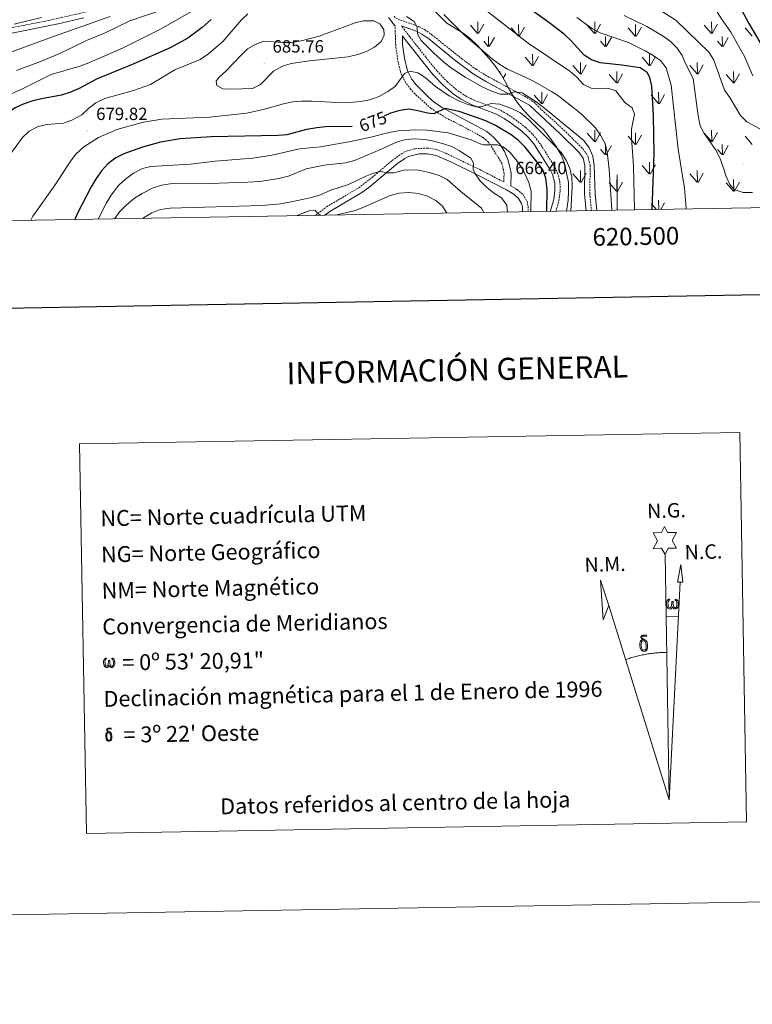
# Model space of a CAD drawing. Units: metres. Extents: x 617157 to 621662, y 4708205 to 4711251.
# Drawn here: x 620161 to 620577, y 4708205 to 4708764 of the extents above; entities that cross this region are included whole.
import ezdxf
from ezdxf.enums import TextEntityAlignment as Align

# ---------------------------------------------------------------- set-up
doc = ezdxf.new("R2010")
doc.units = ezdxf.units.M
doc.header["$MEASUREMENT"] = 0
doc.linetypes.add('TRAZOSX2', pattern=[1.5, 1, -0.5])
for name, color, linetype, lineweight in [('Carátula', 7, 'Continuous', 5), ('Level 21', 19, 'Continuous', 0), ('Level 35', 92, 'Continuous', 0), ('Level 4', 36, 'Continuous', 30), ('Level 41', 39, 'Continuous', 0), ('Level 5', 36, 'Continuous', 0), ('Level 58', 92, 'Continuous', 0), ('Level 61', 19, 'Continuous', 0), ('Level 63', 7, 'Continuous', 0), ('Level 7', 1, 'Continuous', 0)]:
    doc.layers.add(name, color=color, linetype=linetype, lineweight=lineweight)
doc.styles.add('Arial', font='ARIAL.TTF', dxfattribs={"height": 0.2})

# ---------------------------------------------------------------- blocks, each defined once
blk = doc.blocks.new('5PATER')
at = {"layer": 'Carátula', "linetype": 'Continuous', "lineweight": 5}
h = blk.add_hatch(color=250, dxfattribs=at)
edge = h.paths.add_edge_path()
edge.add_ellipse((0, 0), major_axis=(-1.33, -1.34), ratio=0.999422, start_angle=0, end_angle=360)

msp = doc.modelspace()

# ---------------------------------------------------------------- linework, layer by layer
at = {"layer": 'Level 21', "color": 19, "linetype": 'TRAZOSX2', "lineweight": 0}
for points in [[(620201.52, 4708769.08, 658.24), (620177.2, 4708763.5, 656.46), (620124.84, 4708753.42, 653.63)], [(620373.33, 4708766, 683.51), (620374.25, 4708764.8, 683.52), (620387.65, 4708759.98, 684.98), (620390.72, 4708758.33, 685.33), (620394.81, 4708755.44, 685.56), (620411.82, 4708741.76, 685.33), (620419.87, 4708735.82, 685.34), (620427.2, 4708731.38, 685.28), (620447.35, 4708720.52, 684.63), (620452.79, 4708717.18, 684.43), (620458.36, 4708711.63, 684.25), (620469.71, 4708701.35, 683.66), (620480.48, 4708690.69, 683.89), (620483.33, 4708686.59, 684.06), (620484.6, 4708681.34, 684.07), (620484.4, 4708665.29, 684.07), (620485.33, 4708655.62, 684.07)], [(620328.8, 4708652.92, 654.62), (620335.03, 4708657.84, 655.44), (620353.31, 4708668.59, 658.52), (620360.93, 4708674.47, 659.72), (620372.27, 4708684.12, 661.46), (620377.77, 4708688.04, 661.86), (620380.47, 4708689.43, 661.96), (620385.3, 4708690.74, 662.23), (620392.13, 4708691.14, 662.49), (620397.43, 4708690.35, 662.73), (620402.75, 4708688.15, 663.04), (620422.01, 4708678.91, 665.03), (620435.62, 4708671.88, 666.22), (620435.75, 4708676.5, 667.64), (620435.35, 4708678.7, 668.37), (620434.46, 4708682.5, 668.37), (620427.01, 4708694.5, 670.72), (620423.71, 4708697.21, 671.44), (620414.21, 4708702.44, 672.35), (620402.59, 4708708.39, 673.64), (620394.27, 4708713.7, 675.24), (620386.27, 4708720.73, 677.27), (620382.83, 4708724.43, 678.16), (620379.81, 4708728.32, 679.04), (620377.15, 4708733.71, 679.59), (620375.35, 4708741.43, 680.85), (620374.25, 4708749.63, 681.94), (620373.89, 4708760.28, 683.57)], [(620465.15, 4708655.27, 675.25), (620466.91, 4708661.27, 675.53), (620467.57, 4708666.99, 675.71), (620467.46, 4708671.69, 675.89), (620466.34, 4708676.55, 676.08), (620464.38, 4708680.67, 676.25), (620456.36, 4708693.33, 676.87), (620451.86, 4708699.11, 677.29), (620447.97, 4708702.79, 677.71), (620441.76, 4708707.58, 678.42), (620437.43, 4708710.47, 678.97), (620433.08, 4708712.9, 679.47), (620418.76, 4708718.26, 680.61), (620414.16, 4708720.59, 680.96), (620408.72, 4708724.22, 681.36), (620403.56, 4708728.69, 681.93), (620397.68, 4708734.91, 682.77), (620391.39, 4708742.66, 683.36), (620382.19, 4708754.34, 683.67), (620377.58, 4708760.41, 684)], [(620439.51, 4708669.79, 665.66), (620443.13, 4708667.55, 667), (620446.53, 4708664.72, 667.39), (620448.78, 4708660.92, 667.75), (620449.35, 4708658.12, 668.11), (620449.45, 4708655, 668.21)]]:
    msp.add_polyline3d(points, dxfattribs=at)
at = {"layer": 'Level 21', "color": 19, "linetype": 'Continuous', "lineweight": 0}
for points in [[(620152.73, 4708755.63, 655.26), (620182.72, 4708761.65, 656.71), (620197.23, 4708765, 657.73)], [(620370.09, 4708765.31, 683.49), (620373.89, 4708760.28, 683.57)], [(620377.58, 4708760.41, 684), (620386.43, 4708757.23, 684.98), (620389.14, 4708755.77, 685.33), (620393.01, 4708753.04, 685.56), (620408.58, 4708740.49, 685.34), (620418.19, 4708733.33, 685.34), (620425.71, 4708728.77, 685.28), (620450.16, 4708715.39, 684.46), (620467.65, 4708699.17, 683.66), (620478.17, 4708688.75, 683.89), (620480.54, 4708685.34, 684.06), (620481.6, 4708680.99, 684.07), (620481.4, 4708665.17, 684.07), (620482.31, 4708655.56, 684.07)], [(620462, 4708655.21, 675.21), (620463.95, 4708661.87, 675.53), (620464.56, 4708667.13, 675.71), (620464.47, 4708671.29, 675.89), (620463.26, 4708676.16, 676.11), (620461.76, 4708679.19, 676.25), (620452.58, 4708693.47, 676.98), (620449.42, 4708697.32, 677.31), (620445.76, 4708700.72, 677.74), (620440.01, 4708705.14, 678.42), (620435.86, 4708707.91, 678.97), (620431.52, 4708710.31, 679.5), (620417.37, 4708715.59, 680.62), (620410.97, 4708718.99, 681.08), (620406.87, 4708721.85, 681.36), (620401.49, 4708726.53, 681.93), (620395.41, 4708732.93, 682.77), (620386.01, 4708744.61, 683.51), (620378.85, 4708753.74, 683.67), (620378.03, 4708754.82, 682.7), (620378.19, 4708749.96, 681.94), (620379.25, 4708742.14, 680.85), (620380.89, 4708735.05, 679.59), (620383.18, 4708730.43, 679.04), (620385.84, 4708726.99, 678.16), (620392.59, 4708720.2, 676.3), (620396.37, 4708717.07, 675.31), (620400.7, 4708714.07, 674.32), (620408.98, 4708709.53, 673.08), (620425.93, 4708700.49, 671.44), (620430.02, 4708697.14, 670.72), (620433.3, 4708693.3, 669.98), (620436.01, 4708689.15, 669.21), (620437.98, 4708684.61, 668.45), (620439.22, 4708679.5, 668.37), (620439.71, 4708676.8, 667.64), (620439.51, 4708669.79, 665.66)], [(620334.14, 4708653.01, 655.08), (620336.86, 4708655.16, 655.44), (620355.08, 4708665.88, 658.52), (620359.07, 4708668.79, 659.1), (620375.35, 4708682.43, 661.6), (620379.43, 4708685.26, 661.86), (620381.6, 4708686.37, 661.96), (620387.54, 4708687.77, 662.32), (620392.25, 4708687.88, 662.5), (620397.17, 4708686.99, 662.76), (620406.29, 4708682.94, 663.4), (620420.56, 4708676.01, 665.03), (620437.04, 4708667.51, 666.48), (620441.24, 4708664.92, 667), (620444.03, 4708662.59, 667.39), (620445.72, 4708659.74, 667.75), (620446.13, 4708657.75, 668.11), (620446.19, 4708654.94, 668.21)]]:
    msp.add_polyline3d(points, dxfattribs=at)
at = {"layer": 'Level 35', "color": 92, "linetype": 'Continuous', "lineweight": 0, "ltscale": 0.5}
msp.add_polyline3d([(620471.19, 4708655.37, 679.24), (620472.05, 4708661.51, 679.8), (620472.38, 4708666.64, 680.35), (620472.3, 4708671.61, 680.85), (620470.03, 4708682.6, 681.98), (620468.24, 4708687.28, 681.93), (620465.25, 4708692.03, 682.85), (620461.25, 4708697.53, 683.6), (620458.04, 4708701.68, 684.69), (620454.4, 4708705.16, 685.23), (620450.32, 4708708.85, 684.69), (620446.67, 4708712.77, 683.6), (620443.65, 4708716.57, 684.62), (620441.86, 4708719.12, 685.78), (620439.09, 4708723.73, 687.95), (620436.54, 4708728.57, 690.66), (620434.19, 4708732.86, 691.74), (620431.15, 4708737.29, 691.75), (620427.57, 4708741.71, 691.75), (620420.51, 4708749.56, 691.75), (620416.42, 4708753.25, 691.75), (620412.46, 4708756.27, 691.28), (620403.26, 4708761.95, 689.14), (620395.37, 4708769.91, 687.73)], dxfattribs=at)
at = {"layer": 'Level 4', "color": 36, "linetype": 'Continuous', "lineweight": 30}
for points in [[(620564.48, 4708781.16, 725), (620574.6, 4708761.76, 725), (620583.24, 4708747.15, 725)], [(620519.72, 4708656.21, 700), (620520.84, 4708687.9, 700), (620520.5, 4708709.54, 700), (620519.68, 4708726.27, 700), (620518.39, 4708731.1, 700), (620516.99, 4708734.03, 700), (620512.93, 4708736.61, 700), (620502.52, 4708738.16, 700), (620490.29, 4708739.43, 700), (620485.35, 4708741.15, 700), (620481.16, 4708743.94, 700), (620473.89, 4708751.91, 700), (620469.77, 4708755.71, 700), (620461.06, 4708762.45, 700), (620442.51, 4708776.01, 700)], [(620269.6, 4708764.01, 675), (620264.51, 4708759.62, 675), (620256.34, 4708753.48, 675), (620246.38, 4708748.07, 675), (620225.67, 4708738.87, 675), (620204.43, 4708730.18, 675), (620194.73, 4708724.95, 675), (620189.43, 4708722.67, 675), (620184.7, 4708721.06, 675), (620173.3, 4708719.12, 675), (620168.46, 4708717.88, 675), (620162.84, 4708716.07, 675), (620158.31, 4708713.95, 675), (620153.35, 4708710.58, 675), (620149.27, 4708707.23, 675), (620135.4, 4708690.76, 675), (620131.05, 4708686.9, 675), (620126.68, 4708683.9, 675), (620098.49, 4708669.93, 675), (620088.58, 4708664.36, 675), (620069.24, 4708651.64, 675), (620064.95, 4708648.38, 675)], [(620459.94, 4708655.18, 675), (620460.27, 4708668.06, 675), (620459.38, 4708674.01, 675), (620457.77, 4708678.75, 675), (620454.6, 4708683.11, 675), (620447.65, 4708691.55, 675), (620443.71, 4708695.54, 675), (620439.79, 4708698.65, 675), (620430.86, 4708703.98, 675), (620425.47, 4708706.5, 675), (620410.22, 4708711.83, 675), (620402.16, 4708713.6, 675), (620395.85, 4708710.57, 675), (620392.29, 4708710.86, 675), (620386.84, 4708712.3, 675), (620381.91, 4708713.13, 675), (620376.61, 4708712.47, 675), (620371.23, 4708710.99, 675), (620367.78, 4708709.31, 675)], [(620349.48, 4708703.35, 675), (620334.41, 4708703.21, 675), (620329.43, 4708702.7, 675), (620323.58, 4708701.61, 675), (620312.56, 4708698.72, 675), (620307.58, 4708698.31, 675), (620269.48, 4708697.55, 675), (620251.89, 4708696.34, 675), (620240.89, 4708694.39, 675), (620230.65, 4708691.57, 675), (620219.98, 4708687.93, 675), (620215.44, 4708685.53, 675), (620210.84, 4708682.16, 675), (620207.47, 4708678.46, 675), (620204.26, 4708673.8, 675), (620201.52, 4708669.18, 675), (620193.58, 4708653.81, 675), (620192.22, 4708650.57, 675)]]:
    msp.add_polyline3d(points, dxfattribs=at)
at = {"layer": 'Level 5', "color": 36, "linetype": 'Continuous', "lineweight": 0}
for points in [[(620576.91, 4708732.15, 720), (620572.36, 4708742.63, 720), (620564.37, 4708756.91, 720), (620559.03, 4708764.4, 720), (620553.65, 4708773.09, 720), (620550.69, 4708777.18, 720), (620547.15, 4708780.75, 720), (620535.68, 4708788.42, 720)], [(620533.41, 4708763.46, 715), (620513.55, 4708776.51, 715)], [(620043.18, 4708648, 670), (620048.45, 4708650.49, 670), (620065.06, 4708659.1, 670), (620073.78, 4708664.01, 670), (620086.24, 4708672.31, 670), (620090.23, 4708675.44, 670), (620093.53, 4708679.2, 670), (620098.04, 4708682.86, 670), (620114.85, 4708691.13, 670), (620118.85, 4708694.14, 670), (620132.38, 4708707.81, 670), (620136.12, 4708711.13, 670), (620141.01, 4708714.74, 670), (620145.32, 4708717.26, 670), (620162.97, 4708724.97, 670), (620178.76, 4708732.82, 670), (620194.56, 4708737.49, 670), (620199.26, 4708739.21, 670), (620219.24, 4708747.91, 670), (620240.42, 4708758.51, 670), (620266.65, 4708773.34, 670)], [(620243.43, 4708770.07, 665), (620223.34, 4708763.25, 665), (620209.11, 4708756.41, 665), (620198.85, 4708752.18, 665), (620184.37, 4708745.11, 665), (620174.31, 4708740.74, 665), (620159.16, 4708735.14, 665)], [(620509.81, 4708656.04, 695), (620509.18, 4708681.11, 695), (620508.08, 4708696.81, 695), (620508.13, 4708701.81, 695), (620509.72, 4708710.44, 695), (620508.46, 4708713.97, 695), (620504.24, 4708716.99, 695), (620499.2, 4708723.56, 695), (620494.72, 4708725.09, 695), (620489.68, 4708724.83, 695), (620485.23, 4708725.03, 695), (620480.73, 4708727.15, 695), (620477.08, 4708731.37, 695), (620473.15, 4708734.84, 695), (620449.33, 4708750.57, 695), (620421.92, 4708771.97, 695)], [(620143.33, 4708740.97, 660), (620179.52, 4708754.22, 660), (620212.28, 4708765.79, 660)], [(620155.3, 4708687.32, 680), (620162.53, 4708697.14, 680), (620166.31, 4708700.71, 680), (620171.37, 4708703.34, 680), (620176.25, 4708704.43, 680), (620185.78, 4708705.22, 680), (620190.48, 4708706.88, 680), (620196.1, 4708709.95, 680), (620200.05, 4708713.76, 680), (620204.08, 4708716.71, 680), (620209.16, 4708719.21, 680), (620225.48, 4708723.74, 680), (620235.21, 4708727.19, 680), (620249.02, 4708735.53, 680), (620263.29, 4708741.48, 680), (620268.13, 4708744.69, 680), (620276.31, 4708751.79, 680), (620286.66, 4708763.8, 680), (620290.42, 4708767.22, 680)], [(620173.32, 4708765.15, 655), (620157.81, 4708761.38, 655)], [(620380.39, 4708765.79, 685), (620384.68, 4708762.99, 685), (620386.53, 4708759.77, 685), (620386.69, 4708755.99, 685), (620388.77, 4708752.26, 685), (620395.84, 4708744.99, 685), (620401.35, 4708740.01, 685), (620405.28, 4708736.92, 685), (620413.59, 4708731.43, 685), (620423.23, 4708725.88, 685), (620427.77, 4708723.81, 685), (620432.48, 4708722.13, 685), (620433.55, 4708721.81, 685), (620437.85, 4708721.76, 685), (620441.76, 4708723.03, 685), (620446.07, 4708722.53, 685), (620454.53, 4708717.06, 685), (620459.85, 4708712.9, 685), (620480.99, 4708695.43, 685), (620484.12, 4708691.2, 685), (620486.06, 4708686.58, 685), (620486.85, 4708681.17, 685), (620487.37, 4708665.03, 685), (620488.43, 4708655.67, 685)], [(620401.49, 4708766.99, 690), (620413.09, 4708755.46, 690), (620429.12, 4708741.65, 690), (620433.29, 4708738.5, 690), (620437.61, 4708735.99, 690), (620447.42, 4708731.61, 690), (620452.37, 4708729.05, 690), (620462.59, 4708723.32, 690), (620466.79, 4708720.62, 690), (620479.55, 4708710.59, 690), (620487.59, 4708702.68, 690), (620490.52, 4708698.54, 690), (620492.88, 4708694.13, 690), (620494.33, 4708689.05, 690), (620495.44, 4708678.92, 690), (620496.94, 4708655.82, 690)], [(620477.1, 4708765.18, 705), (620485.87, 4708758.88, 705), (620490.27, 4708756.5, 705), (620506.29, 4708750.98, 705), (620515.77, 4708746.34, 705), (620520.44, 4708743.71, 705), (620524.57, 4708740.87, 705), (620527.77, 4708736.65, 705), (620530.59, 4708726.77, 705), (620534.6, 4708690.56, 705), (620538.05, 4708668.41, 705), (620539.09, 4708657.1, 705), (620539.11, 4708656.54, 705)], [(620576.76, 4708665.88, 710), (620571.39, 4708665.95, 710), (620566.35, 4708667.7, 710), (620563.88, 4708670.43, 710), (620561.76, 4708674.96, 710), (620559.95, 4708680.91, 710), (620558.13, 4708685.56, 710), (620555.75, 4708690.33, 710), (620549.38, 4708699.4, 710), (620547.07, 4708703.84, 710), (620545.88, 4708709.43, 710), (620543, 4708730.52, 710), (620538.38, 4708739.85, 710), (620536.87, 4708743.69, 710), (620534.05, 4708747.83, 710), (620530.08, 4708751.75, 710), (620526.04, 4708754.7, 710), (620516.8, 4708760.13, 710), (620503.84, 4708766.29, 710)], [(620286.35, 4708743.61, 685), (620290.12, 4708747.48, 685), (620294.46, 4708749.95, 685), (620299.53, 4708751.82, 685), (620310.2, 4708751.11, 685), (620315.21, 4708751.11, 685), (620320.54, 4708752, 685), (620330.77, 4708754.55, 685), (620351.18, 4708762.25, 685), (620356.07, 4708763.28, 685), (620361.83, 4708763.3, 685), (620365.35, 4708761.6, 685), (620367.57, 4708758.38, 685), (620367.65, 4708755.12, 685), (620366.02, 4708751.68, 685), (620362.3, 4708748.33, 685), (620357.7, 4708745.99, 685), (620352.87, 4708744.16, 685), (620347.29, 4708742.87, 685), (620325.26, 4708740.62, 685), (620314.92, 4708739.06, 685), (620310.12, 4708737.67, 685), (620304.93, 4708734.76, 685), (620297.46, 4708727.25, 685), (620292.98, 4708724.96, 685), (620281.13, 4708724.59, 685), (620276.14, 4708724.81, 685), (620272.86, 4708726.71, 685), (620272.44, 4708729.07, 685), (620274.01, 4708731.41, 685), (620277.8, 4708734.68, 685), (620286.35, 4708743.61, 685)], [(620587.95, 4708698.23, 715), (620573.43, 4708705.99, 715), (620569.98, 4708709.62, 715), (620563.78, 4708719.87, 715), (620560.9, 4708723.96, 715), (620554.81, 4708741.08, 715), (620552.11, 4708745.3, 715), (620533.41, 4708763.46, 715)], [(620473.59, 4708655.41, 680), (620474.37, 4708669.41, 680), (620474.11, 4708674.67, 680), (620473.07, 4708679.56, 680), (620471, 4708684.25, 680), (620468.13, 4708688.53, 680), (620464.59, 4708692.47, 680), (620449.5, 4708707.58, 680), (620444.99, 4708711.09, 680), (620440.04, 4708713.58, 680), (620433.31, 4708716.03, 680), (620428.48, 4708716.36, 680), (620422.67, 4708714.53, 680), (620420, 4708714.54, 680), (620415.17, 4708715.83, 680), (620410.51, 4708717.68, 680), (620404.53, 4708720.86, 680), (620396.86, 4708726.11, 680), (620390.94, 4708731.1, 680), (620386.78, 4708733.86, 680), (620382.19, 4708734.69, 680), (620379.18, 4708733.36, 680), (620373.93, 4708726.13, 680), (620369.85, 4708723.23, 680), (620364.81, 4708720.41, 680), (620359.42, 4708718.47, 680), (620354.49, 4708717.59, 680), (620348.33, 4708717.04, 680), (620337.69, 4708717.1, 680), (620326.66, 4708717.82, 680), (620320.8, 4708717.84, 680), (620315.83, 4708717.33, 680), (620310.58, 4708716.25, 680), (620299.82, 4708713.13, 680), (620289.75, 4708710.85, 680), (620268.67, 4708708.61, 680), (620241.48, 4708707.49, 680), (620231.09, 4708705.84, 680), (620215.96, 4708701.66, 680), (620205.68, 4708697.21, 680), (620197.26, 4708691.8, 680), (620192.84, 4708687.65, 680), (620189.76, 4708683.71, 680), (620180.99, 4708670.19, 680), (620168.41, 4708652.42, 680), (620167.22, 4708650.14, 680)], [(620205.39, 4708650.79, 670), (620210.22, 4708660.02, 670), (620212.78, 4708664.31, 670), (620217.26, 4708670.11, 670), (620220.91, 4708673.53, 670), (620225.42, 4708676.82, 670), (620230.55, 4708679.45, 670), (620235.39, 4708680.72, 670), (620257.78, 4708681.98, 670), (620271.83, 4708683.63, 670), (620293.29, 4708685.43, 670), (620304.12, 4708687.19, 670), (620319.61, 4708690.67, 670), (620331.55, 4708691.91, 670), (620347.69, 4708694.72, 670), (620359.31, 4708697.12, 670), (620370.51, 4708700.04, 670), (620375.68, 4708700.9, 670), (620385.61, 4708701.41, 670), (620392.13, 4708701.26, 670), (620404.05, 4708699.71, 670), (620417.02, 4708695.73, 670), (620422.11, 4708693.47, 670), (620424.35, 4708692.93, 670), (620432.05, 4708692.95, 670), (620435.19, 4708691.83, 670), (620439.12, 4708688.66, 670), (620443.99, 4708682.83, 670), (620446.63, 4708678.57, 670), (620449.87, 4708671.55, 670), (620451.15, 4708666.7, 670), (620450.97, 4708655.41, 670), (620450.93, 4708655.02, 670)], [(620214.8, 4708650.96, 665), (620214.87, 4708651.08, 665), (620217.76, 4708655.16, 665), (620221.51, 4708658.94, 665), (620226.03, 4708662.75, 665), (620230.32, 4708665.3, 665), (620236.58, 4708668.47, 665), (620241.32, 4708670.03, 665), (620246.37, 4708670.88, 665), (620251.75, 4708671.18, 665), (620268.65, 4708671.11, 665), (620290.43, 4708671.7, 665), (620297.43, 4708672.18, 665), (620307.81, 4708673.85, 665), (620313.38, 4708675.2, 665), (620323.37, 4708679.43, 665), (620333.62, 4708681.35, 665), (620345.99, 4708682.75, 665), (620350.82, 4708684.03, 665), (620365.28, 4708690.09, 665), (620374.79, 4708694.5, 665), (620379.95, 4708695.95, 665), (620384.93, 4708696.37, 665), (620390.91, 4708696.04, 665), (620395.83, 4708695.11, 665), (620401.35, 4708693.61, 665), (620406.13, 4708691.93, 665), (620410.55, 4708689.6, 665), (620416.95, 4708685.35, 665), (620418.35, 4708682.56, 665), (620418.13, 4708679.15, 665), (620419.07, 4708676.8, 665), (620421.98, 4708672.73, 665), (620425.77, 4708668.94, 665), (620429.84, 4708665.77, 665), (620434.2, 4708662.9, 665), (620437.26, 4708658.66, 665), (620437.76, 4708654.8, 665)], [(620424.25, 4708654.56, 660), (620422.95, 4708656.99, 660), (620411.26, 4708666.43, 660), (620403.43, 4708673.34, 660), (620398.94, 4708675.54, 660), (620393.26, 4708677.26, 660), (620386.4, 4708678.74, 660), (620378.85, 4708678.58, 660), (620373.24, 4708677.12, 660), (620369.39, 4708677.03, 660), (620365.81, 4708677.84, 660), (620361.68, 4708676.86, 660), (620357.02, 4708675.06, 660), (620347.55, 4708670.51, 660), (620337.44, 4708667.15, 660), (620331.56, 4708664.63, 660), (620325.81, 4708662.87, 660), (620315.01, 4708660.56, 660), (620308.98, 4708659.54, 660), (620298.37, 4708658.57, 660), (620246.32, 4708657.11, 660), (620240.55, 4708656.25, 660), (620235.94, 4708654.33, 660), (620231.13, 4708651.49, 660), (620230.85, 4708651.23, 660)], [(620340.1, 4708653.11, 655), (620351.18, 4708655.72, 655), (620356.18, 4708657.61, 655), (620371.16, 4708664.17, 655), (620376.32, 4708665.47, 655), (620381.65, 4708665.89, 655), (620386.99, 4708665.41, 655), (620392.22, 4708663.75, 655), (620397.02, 4708661.33, 655), (620400.87, 4708658.17, 655), (620403.26, 4708654.2, 655)], [(620317.71, 4708652.73, 655), (620325.23, 4708655.45, 655), (620328.49, 4708655.67, 655), (620330.46, 4708653.63, 655), (620331.69, 4708652.97, 655)]]:
    msp.add_polyline3d(points, dxfattribs=at)
at = {"layer": 'Level 58', "color": 92, "linetype": 'Continuous', "lineweight": 0}
for points in [[(620420.71, 4708756.19), (620416.65, 4708760.92)], [(620420.93, 4708756.15), (620420.85, 4708762.74)], [(620421.25, 4708756.06), (620424.21, 4708761.36)], [(620443.85, 4708754.65), (620439.81, 4708759.37)], [(620444.07, 4708754.61), (620443.99, 4708761.19)], [(620444.39, 4708754.51), (620447.37, 4708759.81)], [(620487.04, 4708756.19), (620482.99, 4708760.92)], [(620487.27, 4708756.15), (620487.18, 4708762.74)], [(620487.58, 4708756.06), (620490.55, 4708761.36)], [(620510.19, 4708754.65), (620506.14, 4708759.37)], [(620510.41, 4708754.61), (620510.32, 4708761.19)], [(620510.73, 4708754.51), (620513.7, 4708759.81)], [(620553.38, 4708756.19), (620549.33, 4708760.92)], [(620553.61, 4708756.15), (620553.52, 4708762.74)], [(620553.92, 4708756.06), (620556.89, 4708761.36)], [(620576.53, 4708754.65), (620572.48, 4708759.37)], [(620427.01, 4708748.77), (620426.91, 4708754.51)], [(620427.31, 4708748.68), (620430.29, 4708753.97)], [(620493.34, 4708748.77), (620493.25, 4708754.51)], [(620493.65, 4708748.68), (620496.62, 4708753.97)], [(620559.68, 4708748.77), (620559.59, 4708754.51)], [(620559.99, 4708748.68), (620562.96, 4708753.97)], [(620426.77, 4708748.81), (620424.21, 4708751.81)], [(620493.11, 4708748.81), (620490.55, 4708751.81)], [(620559.45, 4708748.81), (620556.89, 4708751.81)], [(620451.76, 4708737.94), (620447.71, 4708742.66)], [(620452.02, 4708737.91), (620451.9, 4708744.49)], [(620452.3, 4708737.8), (620455.27, 4708743.1)], [(620518.1, 4708737.94), (620514.05, 4708742.66)], [(620518.36, 4708737.91), (620518.24, 4708744.49)], [(620518.64, 4708737.8), (620521.61, 4708743.1)], [(620478.91, 4708733.17), (620474.86, 4708737.9)], [(620479.17, 4708733.14), (620479.05, 4708739.73)], [(620479.45, 4708733.04), (620482.42, 4708738.34)], [(620545.25, 4708733.17), (620541.2, 4708737.9)], [(620545.51, 4708733.14), (620545.39, 4708739.73)], [(620545.79, 4708733.04), (620548.76, 4708738.34)], [(620433.32, 4708734.12), (620433.31, 4708734.67)], [(620435.31, 4708730.81), (620436.69, 4708733.29)], [(620499.52, 4708728.12), (620495.47, 4708732.84)], [(620499.74, 4708728.08), (620499.65, 4708734.67)], [(620500.06, 4708727.98), (620503.03, 4708733.29)], [(620565.86, 4708728.12), (620561.81, 4708732.84)], [(620566.08, 4708728.08), (620565.99, 4708734.67)], [(620566.4, 4708727.98), (620569.37, 4708733.29)], [(620456.97, 4708716.34), (620452.92, 4708721.06)], [(620457.21, 4708716.31), (620457.1, 4708722.89)], [(620457.51, 4708716.2), (620460.48, 4708721.5)], [(620523.31, 4708716.34), (620519.26, 4708721.06)], [(620523.55, 4708716.31), (620523.44, 4708722.89)], [(620523.85, 4708716.2), (620526.82, 4708721.5)], [(620487.04, 4708694.77), (620482.99, 4708699.5)], [(620487.27, 4708694.74), (620487.18, 4708701.32)], [(620487.58, 4708694.64), (620490.55, 4708699.94)], [(620510.19, 4708693.23), (620506.14, 4708697.96)], [(620510.41, 4708693.2), (620510.32, 4708699.77)], [(620510.73, 4708693.1), (620513.7, 4708698.39)], [(620553.38, 4708694.77), (620549.33, 4708699.5)], [(620553.61, 4708694.74), (620553.52, 4708701.32)], [(620553.92, 4708694.64), (620556.89, 4708699.94)], [(620576.53, 4708693.23), (620572.48, 4708697.96)], [(620493.34, 4708687.36), (620493.25, 4708693.1)], [(620493.65, 4708687.26), (620496.62, 4708692.56)], [(620559.68, 4708687.36), (620559.59, 4708693.1)], [(620559.99, 4708687.26), (620562.96, 4708692.56)], [(620493.11, 4708687.4), (620490.55, 4708690.4)], [(620559.45, 4708687.4), (620556.89, 4708690.4)], [(620518.1, 4708676.52), (620514.05, 4708681.25)], [(620518.36, 4708676.49), (620518.24, 4708683.08)], [(620518.64, 4708676.39), (620521.61, 4708681.69)], [(620478.91, 4708671.76), (620474.86, 4708676.49)], [(620479.17, 4708671.73), (620479.05, 4708678.32)], [(620479.45, 4708671.63), (620482.42, 4708676.93)], [(620545.25, 4708671.76), (620541.2, 4708676.49)], [(620545.51, 4708671.73), (620545.39, 4708678.32)], [(620545.79, 4708671.63), (620548.76, 4708676.93)], [(620499.52, 4708666.71), (620495.47, 4708671.43)], [(620499.74, 4708666.67), (620499.65, 4708673.25)], [(620500.06, 4708666.57), (620503.03, 4708671.87)], [(620565.86, 4708666.71), (620561.81, 4708671.43)], [(620566.08, 4708666.67), (620565.99, 4708673.25)], [(620566.4, 4708666.57), (620569.37, 4708671.87)], [(620522.17, 4708656.25), (620519.26, 4708659.65)], [(620523.53, 4708656.27), (620523.44, 4708661.48)], [(620524.7, 4708656.29), (620526.82, 4708660.09)]]:
    msp.add_lwpolyline(points, dxfattribs=at)
at = {"layer": 'Level 61', "color": 19, "linetype": 'Continuous', "lineweight": 0}
msp.add_lwpolyline([(618074.63, 4708614.1), (618035.42, 4710927.41), (621456.79, 4710986.36), (621497.14, 4708673.04), (618074.63, 4708614.1)], close=True, dxfattribs=at)
at = {"layer": 'Level 63', "linetype": 'Continuous', "lineweight": 0}
msp.add_line((620527.89, 4708425.31), (620534.61, 4708425.17), dxfattribs=at)
for points in [[(617208, 4708205.19), (617156.9, 4711174.77), (621611.21, 4711251.49), (621662.31, 4708281.9), (617208, 4708205.19)], [(620194.93, 4708523.24), (620569.58, 4708529.69), (620573.38, 4708308.66), (620198.73, 4708302.21), (620194.93, 4708523.24)], [(620527.13, 4708460.45), (620525.11, 4708464.1), (620520.34, 4708463.72), (620522.87, 4708468.24), (620520.33, 4708472.67), (620525.09, 4708472.91), (620526.86, 4708476.28), (620528.57, 4708472.9), (620533.53, 4708472.95), (620531.16, 4708468.37), (620533.56, 4708464), (620528.81, 4708463.99), (620527.13, 4708460.45)], [(620537.09, 4708444.72), (620534.12, 4708444.73), (620536.07, 4708454.85), (620537.09, 4708444.72)], [(620495.11, 4708431.47), (620491.92, 4708423.41), (620490.4, 4708445.91), (620495.11, 4708431.47)], [(620531.33, 4708430.81), (620530.91, 4708429.97), (620530.55, 4708429.68), (620530.18, 4708429.53), (620529.45, 4708429.57), (620528.99, 4708429.76), (620528.68, 4708430.02), (620528.48, 4708430.22), (620528.27, 4708430.53), (620528.04, 4708431.31), (620527.92, 4708431.99), (620527.89, 4708432.76), (620527.95, 4708433.26), (620528.17, 4708433.92), (620528.37, 4708434.28), (620528.65, 4708434.68), (620529.09, 4708435.05), (620529.73, 4708435.04), (620529.51, 4708434.53), (620529.18, 4708434.18), (620528.9, 4708433.61), (620528.76, 4708432.76), (620528.81, 4708431.94), (620528.93, 4708431.16), (620529.04, 4708430.74), (620529.21, 4708430.44), (620529.54, 4708430.27), (620529.9, 4708430.22), (620530.12, 4708430.31), (620530.34, 4708430.47), (620530.6, 4708431.05), (620530.7, 4708431.55), (620530.78, 4708431.99), (620530.87, 4708432.49), (620530.91, 4708433.46), (620530.89, 4708433.72), (620531.67, 4708433.73), (620531.67, 4708432.61), (620531.73, 4708432.03), (620531.81, 4708431.52), (620532.05, 4708430.91), (620532.23, 4708430.59), (620532.4, 4708430.42), (620532.79, 4708430.28), (620533.04, 4708430.25), (620533.27, 4708430.29), (620533.51, 4708430.55), (620533.59, 4708430.85), (620533.75, 4708431.43), (620533.79, 4708432), (620533.75, 4708433.23), (620533.5, 4708433.94), (620532.87, 4708434.61), (620532.78, 4708435.03), (620533.5, 4708435.01), (620534.06, 4708434.58), (620534.31, 4708434.14), (620534.48, 4708433.67), (620534.62, 4708432.98), (620534.67, 4708432.27), (620534.52, 4708431.37), (620534.27, 4708430.65), (620533.97, 4708430.07), (620533.61, 4708429.78), (620533.05, 4708429.55), (620532.52, 4708429.54), (620532.13, 4708429.67), (620531.87, 4708429.85), (620531.66, 4708430.19), (620531.33, 4708430.81)], [(620513.28, 4708406.56), (620513.08, 4708407.02), (620513.02, 4708407.41), (620512.84, 4708408.68), (620512.82, 4708409.63), (620512.84, 4708409.94), (620512.83, 4708410.35), (620512.99, 4708410.82), (620513.13, 4708411.24), (620513.23, 4708411.41), (620513.94, 4708411.99), (620514.2, 4708411.37), (620513.75, 4708410.85), (620513.68, 4708410.39), (620513.58, 4708409.97), (620513.6, 4708408.71), (620513.73, 4708407.43), (620513.89, 4708407.05), (620514.04, 4708406.6), (620514.56, 4708406.21), (620515.13, 4708406.11), (620515.75, 4708406.3), (620516.22, 4708406.75), (620516.69, 4708406.21), (620516.05, 4708405.65), (620515.25, 4708405.41), (620514.42, 4708405.52), (620513.88, 4708405.79), (620513.6, 4708406), (620513.53, 4708406.12), (620513.28, 4708406.56)], [(620515.41, 4708411.47), (620514.76, 4708411.54), (620514.2, 4708411.37), (620513.94, 4708411.99), (620514.74, 4708412.19), (620514.17, 4708412.58), (620513.89, 4708412.81), (620513.34, 4708413.55), (620513.33, 4708413.88), (620513.54, 4708414.25), (620513.95, 4708414.56), (620514.49, 4708414.65), (620515.94, 4708414.68), (620516.4, 4708414.65), (620516.61, 4708414.47), (620516.72, 4708414.08), (620516.4, 4708413.97), (620515.25, 4708414.15), (620514.49, 4708414.14), (620514.03, 4708414.05), (620513.63, 4708413.73), (620514.07, 4708413.01), (620515.59, 4708412.13), (620516.35, 4708411.65), (620516.42, 4708411.53), (620516.66, 4708411.15), (620516.88, 4708410.65), (620516.97, 4708410.26), (620517.08, 4708408.99), (620517.1, 4708407.7), (620517.07, 4708407.31), (620516.95, 4708406.8), (620516.78, 4708406.36), (620516.69, 4708406.21), (620516.22, 4708406.75), (620516.29, 4708407.21), (620516.37, 4708407.63), (620516.35, 4708408.91), (620516.19, 4708410.19), (620516.06, 4708410.55), (620515.88, 4708411.05), (620515.41, 4708411.47)], [(620211.75, 4708397.59), (620211.34, 4708396.79), (620210.65, 4708396.37), (620209.94, 4708396.4), (620209.21, 4708396.83), (620208.82, 4708397.31), (620208.59, 4708398.06), (620208.47, 4708398.72), (620208.44, 4708399.46), (620208.5, 4708399.94), (620208.71, 4708400.57), (620209.16, 4708401.3), (620209.59, 4708401.66), (620210.21, 4708401.65), (620210, 4708401.17), (620209.68, 4708400.83), (620209.41, 4708400.27), (620209.28, 4708399.46), (620209.33, 4708398.67), (620209.45, 4708397.93), (620209.72, 4708397.23), (620210.37, 4708397.02), (620210.8, 4708397.27), (620211.03, 4708397.89), (620211.11, 4708398.33), (620211.2, 4708398.79), (620211.3, 4708399.21), (620211.34, 4708400.13), (620211.33, 4708400.39), (620212.07, 4708400.41), (620212.08, 4708399.33), (620212.13, 4708398.77), (620212.21, 4708398.28), (620212.44, 4708397.69), (620212.58, 4708397.35), (620212.73, 4708397.16), (620213.15, 4708397.09), (620213.62, 4708397.11), (620213.92, 4708397.64), (620214.07, 4708398.19), (620214.11, 4708398.75), (620214.07, 4708399.93), (620213.82, 4708400.61), (620213.22, 4708401.25), (620213.14, 4708401.65), (620213.82, 4708401.63), (620214.36, 4708401.22), (620214.77, 4708400.36), (620214.95, 4708399), (620214.81, 4708398.14), (620214.57, 4708397.45), (620214.29, 4708396.89), (620213.91, 4708396.66), (620213.41, 4708396.39), (620212.9, 4708396.38), (620212.26, 4708396.67), (620211.87, 4708397.08), (620211.75, 4708397.59)], [(620211.82, 4708359.29), (620211.3, 4708359.35), (620210.85, 4708359.22), (620210.65, 4708359.71), (620211.29, 4708359.87), (620210.83, 4708360.19), (620210.61, 4708360.37), (620210.17, 4708360.95), (620210.16, 4708361.23), (620210.33, 4708361.52), (620210.65, 4708361.77), (620211.09, 4708361.84), (620212.25, 4708361.87), (620212.61, 4708361.84), (620212.79, 4708361.69), (620212.87, 4708361.39), (620212.61, 4708361.3), (620211.69, 4708361.44), (620211.08, 4708361.44), (620210.72, 4708361.36), (620210.4, 4708361.1), (620210.75, 4708360.53), (620211.97, 4708359.82), (620212.57, 4708359.43), (620212.63, 4708359.34), (620212.82, 4708359.04), (620213, 4708358.64), (620213.07, 4708358.33), (620213.16, 4708357.31), (620213.18, 4708356.28), (620213.15, 4708355.97), (620213.05, 4708355.56), (620212.92, 4708355.21), (620212.85, 4708355.09), (620212.47, 4708355.52), (620212.53, 4708355.89), (620212.59, 4708356.22), (620212.57, 4708357.25), (620212.45, 4708358.27), (620212.34, 4708358.56), (620212.2, 4708358.96), (620211.82, 4708359.29)], [(620210.12, 4708355.37), (620209.97, 4708355.74), (620209.91, 4708356.05), (620209.77, 4708357.07), (620209.75, 4708357.82), (620209.77, 4708358.07), (620209.76, 4708358.4), (620209.89, 4708358.78), (620210, 4708359.11), (620210.08, 4708359.25), (620210.65, 4708359.71), (620210.85, 4708359.22), (620210.5, 4708358.8), (620210.44, 4708358.43), (620210.36, 4708358.09), (620210.38, 4708357.09), (620210.49, 4708356.07), (620210.61, 4708355.76), (620210.73, 4708355.4), (620211.14, 4708355.09), (620211.61, 4708355), (620212.1, 4708355.16), (620212.47, 4708355.52), (620212.85, 4708355.09), (620212.33, 4708354.64), (620211.7, 4708354.45), (620211.03, 4708354.54), (620210.6, 4708354.75), (620210.38, 4708354.92), (620210.32, 4708355.01), (620210.12, 4708355.37)]]:
    msp.add_lwpolyline(points, close=True, dxfattribs=at)
at = {"layer": 'Level 63', "linetype": 'Continuous', "lineweight": 30}
msp.add_lwpolyline([(617965.89, 4710976.15), (618009.48, 4708561.55), (621563.87, 4708625.76), (621520.33, 4711037.37), (617965.89, 4710976.15)], dxfattribs=at)
at = {"layer": 'Level 63', "linetype": 'Continuous', "lineweight": 0}
for points in [[(620500, 4708655.87), (620500, 4708675.87)], [(620529.52, 4708321.31), (620527.13, 4708460.45)], [(620529.52, 4708321.31), (620535.58, 4708444.73)], [(620529.52, 4708321.31), (620495.11, 4708431.47)], [(620528.06, 4708404.96), (620527.29, 4708404.94), (620526.52, 4708404.91), (620525.75, 4708404.88), (620524.98, 4708404.84), (620524.21, 4708404.79), (620523.44, 4708404.73), (620522.67, 4708404.67), (620521.9, 4708404.59), (620521.14, 4708404.51), (620520.37, 4708404.43), (620519.61, 4708404.33), (620518.84, 4708404.23), (620518.08, 4708404.11), (620517.32, 4708404), (620516.56, 4708403.87), (620515.8, 4708403.73), (620515.05, 4708403.59), (620514.29, 4708403.44), (620513.54, 4708403.28), (620512.79, 4708403.12), (620512.04, 4708402.95), (620511.29, 4708402.76), (620510.54, 4708402.58), (620509.8, 4708402.38), (620509.06, 4708402.18), (620508.32, 4708401.97), (620507.58, 4708401.75), (620506.85, 4708401.52), (620506.12, 4708401.29), (620505.39, 4708401.05), (620504.66, 4708400.8)]]:
    msp.add_lwpolyline(points, dxfattribs=at)

# ---------------------------------------------------------------- block references
at = {"layer": 'Level 7', "color": 19, "linetype": 'Continuous', "lineweight": 0, "xscale": 0.09999983015004542, "yscale": 0.09999983015004542}
for p in [(620299.59, 4708739.16, 685.76), (620199.53, 4708700.85, 679.82), (620571.81, 4708681.82, 712.18), (620437.35, 4708670.14, 666.4)]:
    msp.add_blockref('5PATER', p, dxfattribs=at)

# ---------------------------------------------------------------- texts
at = {"layer": 'Level 41', "color": 19, "linetype": 'Continuous', "lineweight": 0, "style": 'Arial'}
for s, p in [('685.76', (620304.36, 4708743.16, 685.76)), ('679.82', (620204.3, 4708704.85, 679.82)), ('666.40', (620442.13, 4708674.14, 666.4))]:
    msp.add_text(s, height=7, dxfattribs=at).set_placement(p, align=Align.BOTTOM_LEFT)
at = {"layer": 'Level 41', "color": 39, "linetype": 'Continuous', "lineweight": 0, "style": 'Arial'}
msp.add_text('675', height=7, rotation=21.2516, dxfattribs=at).set_placement((620361.32, 4708706.15, 675), align=Align.MIDDLE_CENTER)
at = {"layer": 'Level 63', "linetype": 'Continuous', "lineweight": 0, "style": 'Arial'}
msp.add_text('620.500', height=10, rotation=0.9866, dxfattribs=at).set_placement((620510.46, 4708646.05), align=Align.TOP_CENTER)
for s, height, p in [('INFORMACIÓN GENERAL', 12.4998, (620409.19, 4708565.26)), ('Datos referidos al centro de la hoja', 8.9999, (620374.03, 4708319.53))]:
    msp.add_text(s, height=height, rotation=1.169, dxfattribs=at).set_placement(p, align=Align.MIDDLE_CENTER)
for s, p in [('N.G.', (620517.08, 4708478.48)), ('N.C.', (620538.38, 4708455.06)), ('N.M.', (620481.56, 4708447.96))]:
    msp.add_text(s, height=8.187, rotation=1.6236, dxfattribs=at).set_placement(p, align=Align.BOTTOM_LEFT)
for s, rotation, p in [('NC= Norte cuadrícula UTM', 1.169, (620206.72, 4708480.95)), ('NG= Norte Geográfico', 1.169, (620207.08, 4708460.45)), ('NM= Norte Magnético', 1.169, (620207.43, 4708439.95)), ('Convergencia de Meridianos', 1.169, (620207.78, 4708419.46)), ('    = 0º 53\' 20,91"', 0.9866, (620208.13, 4708398.96)), ('Declinación magnética para el 1 de Enero de 1996', 1.169, (620208.49, 4708378.47)), ("    = 3º 22' Oeste", 0.9866, (620208.83, 4708357.97))]:
    msp.add_text(s, height=8.9999, rotation=rotation, dxfattribs=at).set_placement(p, align=Align.MIDDLE_LEFT)

doc.saveas('drawing.dxf')
